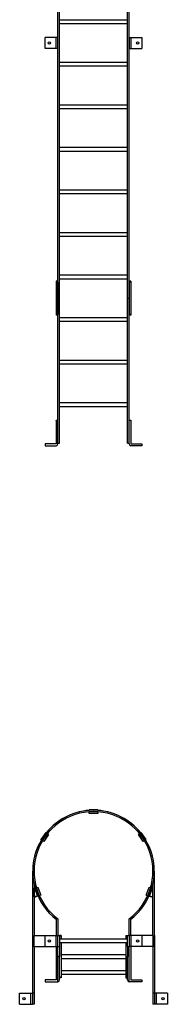
# Model space of a CAD drawing. Units: millimetres. Extents: x 49 to 273, y 24 to 191.
# Drawn here: x 162 to 171, y 24 to 82 of the extents above; entities that cross this region are included whole.
import ezdxf

# ---------------------------------------------------------------- set-up
doc = ezdxf.new("R2010")
doc.units = ezdxf.units.MM

msp = doc.modelspace()

# ---------------------------------------------------------------- linework, layer by layer
at = {"color": 7, "linetype": 'Continuous', "lineweight": 25}
for p, q in [((164.602, 65.163), (164.602, 82.413)), ((164.702, 65.163), (164.702, 82.413)), ((168.702, 65.163), (168.702, 82.413)), ((168.802, 65.163), (168.802, 82.413)), ((168.702, 81.513), (164.702, 81.513)), ((164.702, 81.313), (168.702, 81.313)), ((163.852, 79.838), (163.852, 80.488)), ((164.502, 80.488), (163.852, 80.488)), ((164.502, 79.838), (164.502, 80.488)), ((164.602, 80.488), (164.502, 80.488)), ((164.602, 79.838), (164.602, 80.488)), ((168.802, 80.488), (168.902, 80.488)), ((168.802, 80.488), (168.802, 79.838)), ((168.902, 80.488), (168.902, 79.838)), ((168.902, 80.488), (169.552, 80.488)), ((169.552, 80.488), (169.552, 79.838)), ((164.502, 79.838), (163.852, 79.838)), ((164.602, 79.838), (164.502, 79.838)), ((168.802, 79.838), (168.902, 79.838)), ((168.902, 79.838), (169.552, 79.838)), ((168.702, 79.013), (164.702, 79.013)), ((164.702, 78.813), (168.702, 78.813)), ((168.702, 76.513), (164.702, 76.513)), ((164.702, 76.313), (168.702, 76.313)), ((168.702, 74.013), (164.702, 74.013)), ((164.702, 73.813), (168.702, 73.813)), ((168.702, 71.513), (164.702, 71.513)), ((164.702, 71.313), (168.702, 71.313)), ((168.702, 69.013), (164.702, 69.013)), ((164.702, 68.813), (168.702, 68.813)), ((164.602, 66.163), (164.502, 66.163)), ((164.502, 66.163), (164.502, 66.113)), ((164.602, 66.113), (164.502, 66.113)), ((164.502, 66.113), (164.502, 64.213)), ((164.602, 66.113), (164.602, 64.213)), ((168.702, 66.513), (164.702, 66.513)), ((164.702, 66.313), (168.702, 66.313)), ((168.902, 66.163), (168.802, 66.163)), ((168.902, 66.113), (168.802, 66.113)), ((168.802, 66.113), (168.802, 64.213)), ((168.902, 66.163), (168.902, 66.113)), ((168.902, 66.113), (168.902, 64.213)), ((164.702, 65.163), (164.602, 65.163)), ((164.602, 56.653), (164.602, 65.163)), ((164.702, 56.653), (164.702, 65.163)), ((168.702, 65.163), (168.802, 65.163)), ((168.702, 56.653), (168.702, 65.163)), ((168.802, 56.653), (168.802, 65.163)), ((164.602, 64.213), (164.502, 64.213)), ((164.502, 64.213), (164.502, 64.163)), ((168.902, 64.213), (168.802, 64.213)), ((168.902, 64.213), (168.902, 64.163)), ((164.602, 64.163), (164.502, 64.163)), ((168.702, 64.013), (164.702, 64.013)), ((164.702, 63.813), (168.702, 63.813)), ((168.902, 64.163), (168.802, 64.163)), ((168.702, 61.513), (164.702, 61.513)), ((164.702, 61.313), (168.702, 61.313)), ((168.702, 59.013), (164.702, 59.013)), ((164.702, 58.813), (168.702, 58.813)), ((164.502, 57.983), (164.502, 58.003)), ((164.502, 58.003), (164.602, 58.003)), ((164.602, 57.983), (164.502, 57.983)), ((164.502, 57.983), (164.502, 56.603)), ((164.602, 56.603), (164.602, 57.983)), ((168.802, 58.003), (168.902, 58.003)), ((168.802, 56.603), (168.802, 57.983)), ((168.902, 57.983), (168.802, 57.983)), ((168.902, 58.003), (168.902, 57.983)), ((168.902, 57.983), (168.902, 56.603)), ((163.852, 56.603), (163.852, 56.503)), ((164.502, 56.603), (163.852, 56.603)), ((163.852, 56.503), (164.502, 56.503)), ((164.602, 56.653), (164.702, 56.653)), ((168.702, 56.653), (168.802, 56.653)), ((168.902, 56.603), (169.552, 56.603)), ((169.552, 56.503), (168.902, 56.503)), ((169.552, 56.603), (169.552, 56.503)), ((166.452, 35.074), (166.452, 35.103)), ((166.952, 35.103), (166.452, 35.103)), ((166.452, 34.903), (166.452, 35.003)), ((166.452, 35.003), (166.952, 35.003)), ((166.952, 34.903), (166.452, 34.903)), ((166.642, 35.083), (166.642, 35.082)), ((166.762, 35.082), (166.762, 35.083)), ((166.952, 35.074), (166.952, 35.103)), ((166.952, 35.003), (166.952, 34.903)), ((163.897, 33.773), (163.61, 33.363)), ((163.979, 33.715), (163.692, 33.306)), ((164.061, 33.658), (163.774, 33.248)), ((163.92, 33.756), (163.897, 33.773)), ((163.979, 33.715), (164.061, 33.658)), ((169.344, 33.658), (169.426, 33.715)), ((169.631, 33.248), (169.344, 33.658)), ((169.713, 33.306), (169.426, 33.715)), ((169.484, 33.756), (169.508, 33.773)), ((169.795, 33.363), (169.508, 33.773)), ((169.6, 33.605), (169.6, 33.605)), ((163.634, 33.347), (163.61, 33.363)), ((163.774, 33.248), (163.692, 33.306)), ((163.736, 33.507), (163.736, 33.507)), ((169.713, 33.306), (169.631, 33.248)), ((169.771, 33.347), (169.795, 33.363)), ((163.122, 27.088), (163.122, 31.508)), ((170.282, 31.508), (170.282, 27.088)), ((163.202, 30.75), (163.202, 27.733)), ((170.202, 27.733), (170.202, 30.75)), ((163.261, 30.518), (163.202, 30.498)), ((163.202, 29.998), (163.202, 30.498)), ((163.261, 30.516), (163.234, 30.507)), ((163.234, 30.507), (163.405, 30.037)), ((163.328, 30.541), (163.422, 30.575)), ((163.328, 30.541), (163.499, 30.071)), ((163.343, 30.546), (163.338, 30.544)), ((163.359, 30.222), (163.359, 30.222)), ((163.422, 30.575), (163.593, 30.105)), ((163.593, 30.105), (163.499, 30.071)), ((163.593, 30.105), (163.508, 30.074)), ((169.812, 30.105), (169.983, 30.575)), ((169.906, 30.071), (169.812, 30.105)), ((169.812, 30.105), (169.897, 30.074)), ((169.906, 30.071), (170.077, 30.541)), ((169.983, 30.575), (170.077, 30.541)), ((170, 30.037), (170.171, 30.507)), ((170.067, 30.544), (170.062, 30.546)), ((170.087, 30.335), (170.087, 30.335)), ((170.144, 30.518), (170.202, 30.498)), ((170.144, 30.516), (170.171, 30.507)), ((170.202, 29.998), (170.202, 30.498)), ((163.401, 30.047), (163.202, 29.998)), ((163.202, 29.998), (163.302, 29.998)), ((163.432, 30.046), (163.302, 29.998)), ((163.432, 30.047), (163.405, 30.037)), ((169.972, 30.046), (170.102, 29.998)), ((169.973, 30.047), (170, 30.037)), ((170.003, 30.047), (170.202, 29.998)), ((170.202, 29.998), (170.102, 29.998)), ((164.522, 27.733), (164.522, 28.663)), ((164.602, 28.703), (164.602, 27.733)), ((168.802, 27.733), (168.802, 28.703)), ((168.882, 28.663), (168.882, 27.733)), ((163.122, 27.733), (163.102, 27.733)), ((163.102, 27.733), (163.102, 27.683)), ((163.102, 27.683), (163.102, 24.333)), ((163.122, 27.683), (163.102, 27.683)), ((163.202, 27.083), (163.202, 27.733)), ((163.202, 27.733), (163.852, 27.733)), ((163.852, 27.083), (163.852, 27.733)), ((163.852, 27.733), (164.502, 27.733)), ((164.502, 27.083), (164.502, 27.733)), ((164.502, 27.733), (164.602, 27.733)), ((164.602, 27.733), (164.702, 27.733)), ((164.602, 27.083), (164.602, 27.733)), ((164.702, 27.733), (164.702, 27.083)), ((164.802, 27.733), (164.702, 27.733)), ((164.802, 27.683), (164.702, 27.683)), ((168.702, 27.508), (164.702, 27.508)), ((164.702, 27.308), (168.702, 27.308)), ((164.802, 27.733), (164.802, 27.683)), ((164.802, 27.683), (164.802, 27.508)), ((164.802, 27.308), (164.802, 25.283)), ((168.602, 27.733), (168.702, 27.733)), ((168.602, 27.733), (168.602, 27.683)), ((168.602, 27.683), (168.702, 27.683)), ((168.602, 27.683), (168.602, 27.508)), ((168.602, 27.308), (168.602, 25.283)), ((168.702, 27.733), (168.802, 27.733)), ((168.702, 27.083), (168.702, 27.733)), ((168.802, 27.733), (168.802, 27.083)), ((168.902, 27.733), (168.802, 27.733)), ((168.902, 27.733), (168.902, 27.083)), ((169.552, 27.733), (168.902, 27.733)), ((169.552, 27.733), (169.552, 27.083)), ((170.202, 27.733), (169.552, 27.733)), ((170.202, 27.733), (170.202, 27.083)), ((170.302, 27.733), (170.282, 27.733)), ((170.302, 27.683), (170.282, 27.683)), ((170.302, 27.733), (170.302, 27.683)), ((170.302, 27.683), (170.302, 24.333)), ((163.202, 27.088), (163.122, 27.088)), ((163.202, 27.083), (163.202, 24.333)), ((163.202, 27.083), (163.852, 27.083)), ((163.852, 27.083), (164.502, 27.083)), ((164.502, 27.083), (164.502, 25.113)), ((164.502, 27.083), (164.602, 27.083)), ((164.602, 27.083), (164.702, 27.083)), ((164.602, 25.013), (164.602, 27.083)), ((164.702, 27.083), (164.702, 26.513)), ((168.702, 27.083), (168.802, 27.083)), ((168.702, 27.083), (168.702, 26.513)), ((168.802, 25.013), (168.802, 27.083)), ((168.902, 27.083), (168.802, 27.083)), ((168.902, 27.083), (168.902, 25.113)), ((169.552, 27.083), (168.902, 27.083)), ((170.202, 27.083), (169.552, 27.083)), ((170.282, 27.088), (170.202, 27.088)), ((170.202, 27.083), (170.202, 24.333)), ((164.602, 26.513), (164.702, 26.513)), ((164.702, 26.493), (164.602, 26.493)), ((164.702, 26.513), (164.702, 26.493)), ((164.702, 25.113), (164.702, 26.493)), ((168.602, 26.583), (164.802, 26.583)), ((164.802, 26.383), (168.602, 26.383)), ((168.702, 26.513), (168.802, 26.513)), ((168.702, 26.493), (168.702, 26.513)), ((168.702, 25.113), (168.702, 26.493)), ((168.802, 26.493), (168.702, 26.493)), ((168.602, 25.658), (164.802, 25.658)), ((164.802, 25.458), (168.602, 25.458)), ((163.852, 25.113), (163.852, 25.013)), ((164.502, 25.113), (163.852, 25.113)), ((163.852, 25.013), (164.602, 25.013)), ((164.802, 25.283), (164.702, 25.283)), ((164.802, 25.233), (164.702, 25.233)), ((164.802, 25.283), (164.802, 25.233)), ((168.602, 25.283), (168.702, 25.283)), ((168.602, 25.283), (168.602, 25.233)), ((168.602, 25.233), (168.702, 25.233)), ((169.552, 25.013), (168.802, 25.013)), ((168.902, 25.113), (169.552, 25.113)), ((169.552, 25.113), (169.552, 25.013)), ((162.352, 23.683), (162.352, 24.333)), ((162.352, 24.333), (163.002, 24.333)), ((163.002, 23.683), (163.002, 24.333)), ((163.002, 24.333), (163.102, 24.333)), ((163.202, 24.333), (163.102, 24.333)), ((163.102, 24.333), (163.102, 23.683)), ((163.202, 24.333), (163.202, 23.683)), ((170.302, 24.333), (170.202, 24.333)), ((170.202, 24.333), (170.202, 23.683)), ((170.402, 24.333), (170.302, 24.333)), ((170.302, 24.333), (170.302, 23.683)), ((170.402, 24.333), (170.402, 23.683)), ((171.052, 24.333), (170.402, 24.333)), ((171.052, 24.333), (171.052, 23.683)), ((162.352, 23.683), (163.002, 23.683)), ((163.002, 23.683), (163.102, 23.683)), ((163.202, 23.683), (163.102, 23.683)), ((170.302, 23.683), (170.202, 23.683)), ((170.402, 23.683), (170.302, 23.683)), ((171.052, 23.683), (170.402, 23.683))]:
    msp.add_line(p, q, dxfattribs=at)
for centre, radius in [((164.102, 80.163), 0.075), ((169.302, 80.163), 0.075), ((164.102, 27.408), 0.07), ((169.302, 27.408), 0.07), ((162.602, 24.008), 0.07), ((170.802, 24.008), 0.07)]:
    msp.add_circle(centre, radius, dxfattribs=at)
for centre, radius, start, end in [((164.502, 56.603), 0.1, 270, 0), ((168.902, 56.603), 0.1, 180, 270), ((166.702, 31.503), 3.58, 307.51279, 232.48721), ((166.702, 31.503), 3.5, 306.8699, 233.1301), ((166.702, 31.508), 3.58, 94.00436, 141.06135), ((166.702, 31.508), 3.58, 38.93865, 85.99564), ((166.702, 31.508), 3.58, 149.07007, 180), ((166.702, 31.508), 3.58, 0, 30.92993), ((164.602, 25.113), 0.1, 270, 0), ((168.802, 25.113), 0.1, 180, 270)]:
    msp.add_arc(centre, radius, start, end, dxfattribs=at)

doc.saveas('drawing.dxf')
